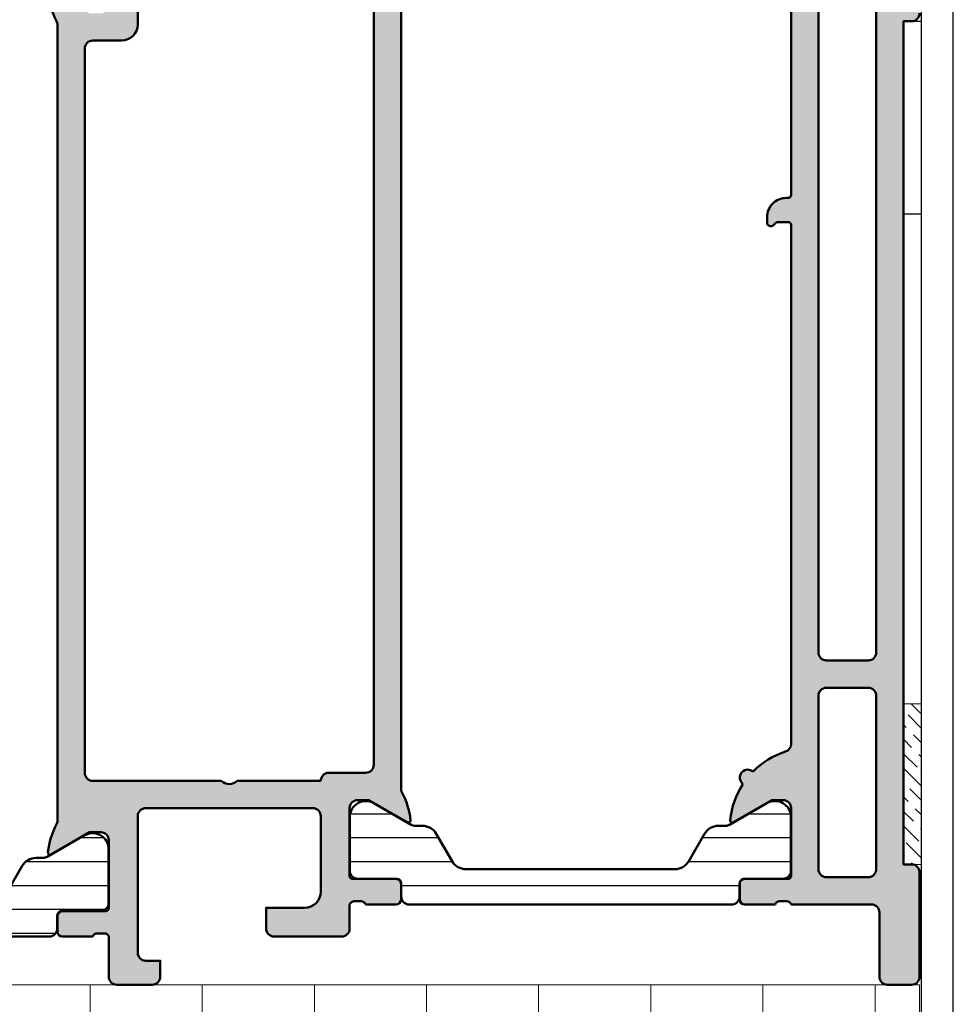
# Model space of a CAD drawing. Units: millimetres. Extents: x 54 to 1613, y 34 to 538.
# Drawn here: x 116 to 175, y 346 to 408 of the extents above; entities that cross this region are included whole.
import ezdxf

# ---------------------------------------------------------------- set-up
doc = ezdxf.new("R2010")
doc.units = ezdxf.units.MM
for name, color, linetype, lineweight in [('0S-Alu contour', 7, 'Continuous', 50), ('0S-Alu hatch', 252, 'Continuous', 25), ('0S-Plastic contour', 254, 'Continuous', 50), ('0S-Plastic hatch', 253, 'Continuous', 25), ('EPS', 2, 'Continuous', 13), ('Obojestranski trak', 6, 'Continuous', 25), ('Silikon', 40, 'Continuous', 13)]:
    doc.layers.add(name, color=color, linetype=linetype, lineweight=lineweight)
pattern_1 = [(90, (0, 0), (-1.485899999999999, 3e-16), [])]

# ---------------------------------------------------------------- blocks, each defined once
blk = doc.blocks.new('506900__033709BB_E35C_49A4_B6F0_F30A4E559D08_')
at = {"layer": '0S-Alu hatch'}
h = blk.add_hatch(color=256, dxfattribs=at)
edge = h.paths.add_edge_path()
edge.add_line((61.9999999999946, 52.50000000000011), (63.4999999999946, 52.50000000000011))
edge.add_ellipse((63.4999999999946, 52.00000000000011), major_axis=(-0.4999999999999929, 0), ratio=1, start_angle=180, end_angle=270, ccw=False)
edge.add_line((63.9999999999946, 52.00000000000011), (63.9999999999946, 47.8000000000001))
edge.add_ellipse((63.4999999999946, 47.8000000000001), major_axis=(-0.4999999999999929, 0), ratio=1, start_angle=90, end_angle=180, ccw=False)
edge.add_line((63.4999999999946, 47.3000000000001), (62.1999999999944, 47.3000000000001))
edge.add_line((62.1999999999944, 47.3000000000001), (62.1999999999944, 49.7000000000001))
edge.add_arc((61.19999999999442, 49.7000000000001), 1, 0, 90)
edge.add_line((61.19999999999442, 50.7000000000001), (56.4999999999946, 50.7000000000001))
edge.add_arc((56.4999999999946, 50.2000000000001), 0.4999999999999929, 90, 180)
edge.add_line((55.9999999999946, 50.2000000000001), (55.9999999999946, 39.8000000000001))
edge.add_arc((56.4999999999946, 39.8000000000001), 0.5, 180, 270)
edge.add_line((56.4999999999946, 39.3000000000001), (64.99999999999459, 39.3000000000001))
edge.add_arc((64.99999999999459, 39.8000000000001), 0.5, 270, 360)
edge.add_line((65.4999999999946, 39.8000000000001), (65.4999999999946, 40.7000000000001))
edge.add_line((65.4999999999946, 40.7000000000001), (66.4999999999946, 40.7000000000001))
edge.add_ellipse((66.4999999999946, 40.2000000000001), major_axis=(-0.4999999999999929, 0), ratio=1, start_angle=180, end_angle=270, ccw=False)
edge.add_line((66.9999999999946, 40.2000000000001), (66.9999999999946, 38.00000000000611))
edge.add_ellipse((66.4999999999946, 38.00000000000611), major_axis=(-0.4999999999999858, 0), ratio=1, start_angle=90, end_angle=180, ccw=False)
edge.add_line((66.4999999999946, 37.50000000000614), (64.00000000000097, 37.50000000000611))
edge.add_arc((64.10000000000089, 37.21715728753151), 0.3000000000000043, 109.4712206344752, 180)
edge.add_line((63.80000000000071, 37.21715728753151), (63.80000000000071, 36.78284271248071))
edge.add_arc((64.10000000000089, 36.78284271248074), 0.2999999999999971, 180, 250.5287793655265)
edge.add_line((64.00000000000097, 36.50000000000611), (64.00000000000097, 34.60000000000616))
edge.add_ellipse((63.70000000000079, 34.60000000000616), major_axis=(-0.3000000000000398, 0), ratio=1, start_angle=90, end_angle=180, ccw=False)
edge.add_line((63.70000000000079, 34.30000000000613), (62.710000000001, 34.30000000000613))
edge.add_ellipse((62.710000000001, 34.60000000000614), major_axis=(-0.3000000000000256, 0), ratio=1, start_angle=0, end_angle=90, ccw=False)
edge.add_line((62.41000000000082, 34.60000000000616), (62.41000000000082, 37.30000000000611))
edge.add_arc((62.210000000001, 37.3000000000061), 0.2000000000000028, 0, 90)
edge.add_line((62.210000000001, 37.50000000000611), (57.99999999999415, 37.50000000000611))
edge.add_arc((57.99999999999415, 37.00000000000557), 0.5000000000005401, 90, 180)
edge.add_line((57.49999999999368, 37.00000000000557), (57.49999999999368, 36.30000000000482))
edge.add_line((57.49999999999368, 36.30000000000482), (58.88149545761785, 33.90717967697469))
edge.add_ellipse((58.76188021534705, 33.83811978465047), major_axis=(-0.1381197846484411, 0), ratio=1, start_angle=83.20567508517922, end_angle=209.9999999999943, ccw=False)
edge.add_ellipse((59.33706794701227, 38.66585613844686), major_axis=(-4.999999999999856, 0), ratio=1, start_angle=62.214762959463826, end_angle=83.20567508524158, ccw=False)
edge.add_arc((56.77319508746228, 33.80000000000001), 0.5000000000000022, 62.21476295946882, 90)
edge.add_line((56.77319508746228, 34.30000000000001), (7.226804912534647, 34.30000000000001))
edge.add_arc((7.226804912534647, 33.80000000000001), 0.4999999999999929, 90, 117.7852370405864)
edge.add_ellipse((4.662932052981034, 38.66585613844521), major_axis=(-5.000000000000028, 0), ratio=1, start_angle=96.79432491482657, end_angle=117.78523704057639, ccw=False)
edge.add_ellipse((5.238119784653065, 33.83811978465241), major_axis=(-0.1381197846513641, 0), ratio=1, start_angle=-30.000000000587022, end_angle=96.79432491429549, ccw=False)
edge.add_line((5.118504542380435, 33.90717967697933), (6.500000000001421, 36.30000000000803))
edge.add_line((6.500000000001421, 36.30000000000803), (6.500000000000965, 37.00000000000804))
edge.add_arc((6.000000000000512, 37.00000000000768), 0.5000000000000285, 0, 90)
edge.add_line((6.000000000000512, 37.5000000000077), (1.79000000000002, 37.5000000000046))
edge.add_arc((1.790000000000475, 37.30000000000405), 0.2000000000005855, 90.00000000013027, 180)
edge.add_line((1.590000000000202, 37.30000000000405), (1.590000000000202, 34.60000000000336))
edge.add_ellipse((1.29000000000002, 34.60000000000336), major_axis=(-0.3000000000000342, 0), ratio=1, start_angle=90, end_angle=180, ccw=False)
edge.add_line((1.29000000000002, 34.30000000000331), (0.3000000000002387, 34.30000000000331))
edge.add_ellipse((0.3000000000002387, 34.60000000000336), major_axis=(-0.3000000000000327, 0), ratio=1, start_angle=0, end_angle=90, ccw=False)
edge.add_line((5.68e-14, 34.60000000000336), (5.68e-14, 36.5000000000033))
edge.add_arc((-0.0999999999998522, 36.78284271247793), 0.2999999999999976, 289.4712206344734, 360)
edge.add_line((0.1999999999998749, 36.78284271247793), (0.1999999999998749, 37.21715728752869))
edge.add_arc((-0.0999999999998522, 37.21715728752869), 0.2999999999999971, 0, 70.52877936552473)
edge.add_line((5.68e-14, 37.5000000000033), (-4.000000000004944, 37.50000000000037))
edge.add_ellipse((-4.0000000000054, 38.00000000000058), major_axis=(-0.5000000000001918, 0), ratio=1, start_angle=0, end_angle=90.00000000005213, ccw=False)
edge.add_line((-4.5000000000054, 38.00000000000058), (-4.5000000000054, 44.50000000000002))
edge.add_arc((-5.025000000005491, 45), 0.7249999999999899, 316.397181027303, 403.6028189726969)
edge.add_line((-4.5000000000054, 45.49999999999997), (-4.5000000000054, 52.5))
edge.add_arc((-4.600000000005308, 52.78284271247463), 0.2999999999999976, 289.4712206344734, 360)
edge.add_line((-4.300000000005582, 52.78284271247463), (-4.300000000005582, 53.2171572875254))
edge.add_arc((-4.600000000005308, 53.2171572875254), 0.2999999999999971, 0, 70.52877936552473)
edge.add_line((-4.5000000000054, 53.5), (-4.5000000000054, 55.39999999999998))
edge.add_ellipse((-4.200000000005218, 55.39999999999998), major_axis=(-0.3000000000000344, 0), ratio=1, start_angle=270, end_angle=360, ccw=False)
edge.add_line((-4.200000000005218, 55.70000000000002), (-3.210000000005436, 55.70000000000002))
edge.add_ellipse((-3.210000000005436, 55.39999999999998), major_axis=(-0.3000000000000327, 0), ratio=1, start_angle=180, end_angle=270, ccw=False)
edge.add_line((-2.910000000005254, 55.39999999999998), (-2.910000000005254, 52.70000000000002))
edge.add_arc((-2.710000000005436, 52.70000000000002), 0.2000000000000028, 180, 270)
edge.add_line((-2.710000000005436, 52.5), (1.499999999995054, 52.50000000000003))
edge.add_arc((1.499999999995054, 53.00000000000006), 0.5000000000000214, 270, 360)
edge.add_line((1.999999999995054, 53.00000000000006), (1.999999999995054, 53.70000000000007))
edge.add_line((1.999999999995054, 53.70000000000007), (0.6185045423722502, 56.09282032302775))
edge.add_ellipse((0.7381197846430608, 56.16188021535189), major_axis=(-0.1381197846483054, 0), ratio=1, start_angle=-96.79432491482771, end_angle=29.999999999963677, ccw=False)
edge.add_ellipse((0.1629320529710299, 51.33414386155621), major_axis=(-4.9999999999998, 0), ratio=1, start_angle=242.2147629593935, end_angle=263.20567508516274, ccw=False)
edge.add_arc((2.726804912526915, 56.2), 0.4999999999999967, 242.2147629594082, 270)
edge.add_line((2.726804912526915, 55.7), (54.77319508746228, 55.70000000000002))
edge.add_arc((54.77319508746228, 56.20000000000001), 0.4999999999999929, 270, 297.7852370405924)
edge.add_ellipse((57.33706794701816, 51.33414386155632), major_axis=(-4.999999999999782, 0), ratio=1, start_angle=276.7943249148373, end_angle=297.785237040607, ccw=False)
edge.add_ellipse((56.76188021534614, 56.16188021535197), major_axis=(-0.1381197846482944, 0), ratio=1, start_angle=149.999999999937, end_angle=276.79432491482913, ccw=False)
edge.add_line((56.8814954576165, 56.09282032302781), (55.49999999999415, 53.70000000000013))
edge.add_line((55.49999999999415, 53.70000000000013), (55.49999999999415, 53.00000000000011))
edge.add_arc((55.99999999999415, 53.00000000000011), 0.5000000000000285, 180, 270)
edge.add_line((55.99999999999415, 52.50000000000008), (60.20999999999464, 52.50000000000008))
edge.add_arc((60.20999999999464, 52.7000000000001), 0.2000000000000028, 270, 360)
edge.add_line((60.40999999999446, 52.7000000000001), (60.40999999999446, 55.40000000000007))
edge.add_ellipse((60.70999999999464, 55.40000000000007), major_axis=(-0.3000000000000256, 0), ratio=1, start_angle=270, end_angle=360, ccw=False)
edge.add_line((60.70999999999464, 55.7000000000001), (61.69999999999442, 55.7000000000001))
edge.add_ellipse((61.69999999999442, 55.40000000000007), major_axis=(-0.3000000000000256, 0), ratio=1, start_angle=180, end_angle=270, ccw=False)
edge.add_line((61.9999999999946, 55.40000000000007), (61.9999999999946, 53.50000000000008))
edge.add_arc((62.09999999999451, 53.21715728752547), 0.3000000000000023, 109.4712206344752, 180)
edge.add_line((61.79999999999478, 53.21715728752547), (61.79999999999478, 52.78284271247471))
edge.add_arc((62.09999999999451, 52.78284271247471), 0.2999999999999971, 180, 250.5287793655247)
edge = h.paths.add_edge_path()
edge.add_arc((53.29999999999433, 53.5), 0.5, 0, 90)
edge.add_line((53.29999999999433, 54), (3.999999999995055, 54))
edge.add_arc((3.999999999995054, 53.5), 0.5, 90, 180)
edge.add_line((3.499999999995054, 53.5), (3.499999999995054, 51.70000000000001))
edge.add_ellipse((2.499999999995054, 51.70000000000001), major_axis=(-1, 0), ratio=1, start_angle=90, end_angle=180, ccw=False)
edge.add_line((2.499999999995054, 50.70000000000002), (-2.200000000005219, 50.70000000000002))
edge.add_arc((-2.200000000005218, 50.20000000000002), 0.5, 90, 180)
edge.add_line((-2.700000000005218, 50.20000000000002), (-2.700000000005218, 48.70000000000001))
edge.add_line((-2.700000000005218, 48.70000000000001), (-2.0000000000054, 48))
edge.add_line((-2.0000000000054, 48), (-2.0000000000054, 42))
edge.add_line((-2.0000000000054, 42), (-2.700000000005218, 41.30000000000001))
edge.add_line((-2.700000000005218, 41.30000000000001), (-2.700000000005218, 39.80000000000001))
edge.add_arc((-2.200000000005218, 39.80000000000001), 0.5, 180, 270)
edge.add_line((-2.200000000005218, 39.30000000000001), (7.20000000000033, 39.30000000000001))
edge.add_ellipse((7.200000000000329, 38.30000000000001), major_axis=(-1, 0), ratio=1, start_angle=180, end_angle=270, ccw=False)
edge.add_line((8.20000000000033, 38.30000000000001), (8.20000000000033, 36.5))
edge.add_arc((8.70000000000033, 36.5), 0.5, 180, 270)
edge.add_line((8.70000000000033, 36), (53.79999999999433, 36))
edge.add_arc((53.79999999999433, 36.5), 0.4999999999999929, 270, 360)
edge.add_line((54.29999999999433, 36.5), (54.29999999999433, 44.50000000000002))
edge.add_arc((53.77499999999423, 45), 0.7249999999999992, 316.397181027303, 403.6028189726986)
edge.add_line((54.29999999999433, 45.49999999999999), (54.29999999999433, 50.70000000000002))
edge.add_ellipse((54.29999999999433, 51.20000000000001), major_axis=(-0.4999999999999929, 0), ratio=1, start_angle=0, end_angle=90, ccw=False)
edge.add_line((53.79999999999433, 51.20000000000001), (53.79999999999433, 53.5))
at = {"layer": '0S-Alu contour', "color": 7}
for points in [[(56.8814954576165, 56.09282032302781), (55.49999999999415, 53.70000000000013), (55.49999999999415, 53.00000000000011)], [(2.726804912526915, 55.7), (54.77319508746228, 55.70000000000002)], [(60.40999999999446, 52.7000000000001), (60.40999999999446, 55.40000000000007)], [(60.70999999999464, 55.7000000000001), (61.69999999999442, 55.7000000000001)], [(61.9999999999946, 55.40000000000007), (61.9999999999946, 53.50000000000008)], [(53.29999999999433, 54), (3.999999999995054, 54)], [(53.79999999999433, 51.20000000000001), (53.79999999999433, 53.5)], [(61.79999999999478, 53.21715728752547), (61.79999999999478, 52.78284271247471)], [(55.99999999999415, 52.50000000000008), (60.20999999999464, 52.50000000000008)], [(61.9999999999946, 52.50000000000011), (63.4999999999946, 52.50000000000011)], [(63.9999999999946, 52.00000000000011), (63.9999999999946, 47.8000000000001)], [(54.29999999999433, 45.49999999999999), (54.29999999999433, 50.70000000000002)], [(61.19999999999442, 50.7000000000001), (56.4999999999946, 50.7000000000001)], [(55.9999999999946, 50.2000000000001), (55.9999999999946, 39.8000000000001)], [(63.4999999999946, 47.3000000000001), (62.1999999999944, 47.3000000000001), (62.1999999999944, 49.7000000000001)], [(54.29999999999433, 36.5), (54.29999999999433, 44.50000000000002)], [(65.4999999999946, 39.8000000000001), (65.4999999999946, 40.7000000000001), (66.4999999999946, 40.7000000000001)], [(66.9999999999946, 40.2000000000001), (66.9999999999946, 38.00000000000611)], [(-2.200000000005218, 39.30000000000001), (7.200000000000329, 39.30000000000001)], [(56.4999999999946, 39.3000000000001), (64.99999999999459, 39.3000000000001)], [(8.20000000000033, 38.30000000000001), (8.20000000000033, 36.5)], [(62.210000000001, 37.50000000000611), (57.99999999999415, 37.50000000000611)], [(66.4999999999946, 37.50000000000614), (64.00000000000097, 37.50000000000611)], [(57.49999999999368, 37.00000000000557), (57.49999999999368, 36.30000000000482), (58.88149545761785, 33.90717967697469)], [(62.41000000000082, 34.60000000000616), (62.41000000000082, 37.30000000000611)], [(63.80000000000071, 37.21715728753151), (63.80000000000071, 36.78284271248071)], [(64.00000000000097, 36.50000000000611), (64.00000000000097, 34.60000000000616)], [(8.70000000000033, 36), (53.79999999999433, 36)], [(56.77319508746228, 34.30000000000001), (7.226804912534647, 34.30000000000001)], [(63.70000000000079, 34.30000000000613), (62.710000000001, 34.30000000000613)]]:
    blk.add_lwpolyline(points, dxfattribs=at)
at = {"layer": '0S-Alu contour', "color": 7, "extrusion": (0, 0, -1)}
for centre, radius, start, end in [((-57.33706794701816, 51.33414386155632), 4.999999999999782, 62.21476295939299, 83.20567508516268), ((-56.76188021534614, 56.16188021535197), 0.1381197846482944, 83.20567508517085, 210.0000000000631), ((-60.70999999999464, 55.40000000000007), 0.3000000000000256, 0, 90), ((-61.69999999999442, 55.40000000000007), 0.3000000000000256, 90, 180), ((-63.4999999999946, 52.00000000000011), 0.4999999999999929, 90, 180), ((-54.29999999999433, 51.20000000000001), 0.4999999999999929, 270, 0), ((-63.4999999999946, 47.8000000000001), 0.4999999999999929, 180, 270), ((-66.4999999999946, 40.2000000000001), 0.4999999999999929, 90, 180), ((-7.200000000000329, 38.30000000000001), 1, 90, 180), ((-66.4999999999946, 38.00000000000611), 0.4999999999999858, 180, 270), ((-62.710000000001, 34.60000000000614), 0.3000000000000256, 270, 0), ((-63.70000000000079, 34.60000000000616), 0.3000000000000398, 180, 270), ((-4.662932052981034, 38.66585613844521), 5.000000000000028, 242.2147629594236, 263.2056750851734), ((-59.33706794701227, 38.66585613844686), 4.999999999999856, 276.7943249147585, 297.7852370405362), ((-58.76188021534705, 33.83811978465047), 0.1381197846484411, 150.0000000000057, 276.7943249148208)]:
    blk.add_arc(centre, radius, start, end, dxfattribs=at)
at = {"layer": '0S-Alu contour', "color": 7}
for centre, radius, start, end in [((54.77319508746228, 56.20000000000001), 0.4999999999999929, 270, 297.7852370405924), ((53.29999999999433, 53.5), 0.5, 0, 90), ((62.09999999999451, 53.21715728752547), 0.3000000000000023, 109.4712206344752, 180), ((55.99999999999415, 53.00000000000011), 0.5000000000000285, 180, 270), ((62.09999999999451, 52.78284271247471), 0.2999999999999971, 180, 250.5287793655247), ((60.20999999999464, 52.7000000000001), 0.2000000000000028, 270, 0), ((56.4999999999946, 50.2000000000001), 0.4999999999999929, 90, 180), ((61.19999999999442, 49.7000000000001), 1, 0, 90), ((53.77499999999423, 45), 0.7249999999999992, 316.397181027303, 43.60281897269866), ((56.4999999999946, 39.8000000000001), 0.5, 180, 270), ((64.99999999999459, 39.8000000000001), 0.5, 270, 0), ((57.99999999999415, 37.00000000000557), 0.5000000000005401, 90, 180), ((62.210000000001, 37.3000000000061), 0.2000000000000028, 0, 90), ((64.10000000000089, 37.21715728753151), 0.3000000000000043, 109.4712206344752, 180), ((8.70000000000033, 36.5), 0.5, 180, 270), ((53.79999999999433, 36.5), 0.4999999999999929, 270, 0), ((64.10000000000089, 36.78284271248074), 0.2999999999999971, 180, 250.5287793655265), ((7.226804912534647, 33.80000000000001), 0.4999999999999929, 90, 117.7852370405864), ((56.77319508746228, 33.80000000000001), 0.5000000000000022, 62.21476295946882, 90)]:
    blk.add_arc(centre, radius, start, end, dxfattribs=at)
blk = doc.blocks.new('506420__FF3A5563_BF4E_4923_BE0F_A185091A4E74_')
at = {"layer": '0S-Alu hatch'}
h = blk.add_hatch(color=256, dxfattribs=at)
edge = h.paths.add_edge_path()
edge.add_ellipse((62.49999999999459, 85.00000000000004), major_axis=(-0.4999999999999929, 0), ratio=1, start_angle=270, end_angle=360, ccw=False)
edge.add_line((62.49999999999459, 85.50000000000001), (66.4999999999946, 85.50000000000001))
edge.add_arc((66.4999999999946, 86.00000000000001), 0.5, 270, 360)
edge.add_line((66.9999999999946, 86.00000000000001), (66.9999999999946, 87.50000000000001))
edge.add_arc((66.4999999999946, 87.50000000000001), 0.5, 0, 90)
edge.add_line((66.4999999999946, 88.00000000000001), (59.99999999999459, 88.00000000000001))
edge.add_arc((59.99999999999459, 87.50000000000004), 0.5, 90, 180)
edge.add_line((59.4999999999946, 87.50000000000004), (59.4999999999946, 87.00000000000001))
edge.add_line((59.4999999999946, 87.00000000000001), (6.9999999999946, 87.00000000000001))
edge.add_line((6.999999999994599, 87.00000000000001), (6.999999999994599, 87.50000000000001))
edge.add_arc((6.499999999994599, 87.50000000000001), 0.5, 0, 90)
edge.add_line((6.499999999994599, 88.00000000000001), (2.499999999994599, 88.00000000000001))
edge.add_arc((2.499999999994599, 87.50000000000001), 0.5, 90, 180)
edge.add_line((1.999999999994599, 87.50000000000001), (1.999999999994599, 82.20000000000002))
edge.add_ellipse((1.499999999994599, 82.20000000000002), major_axis=(-0.4999999999999952, 0), ratio=1, start_angle=90, end_angle=180, ccw=False)
edge.add_line((1.499999999994599, 81.70000000000002), (-4.0000000000054, 81.70000000000002))
edge.add_arc((-4.0000000000054, 81.20000000000002), 0.5, 90, 180)
edge.add_line((-4.5000000000054, 81.20000000000002), (-4.5000000000054, 80.00000000000001))
edge.add_ellipse((-4.600000000005308, 79.71715728752538), major_axis=(-0.2999999999999993, 0), ratio=1, start_angle=180, end_angle=250.52877936552568, ccw=False)
edge.add_line((-4.300000000005582, 79.71715728752538), (-4.300000000005582, 79.28284271247462))
edge.add_ellipse((-4.600000000005308, 79.28284271247462), major_axis=(-0.3000000000000024, 0), ratio=1, start_angle=109.47122063447429, end_angle=180, ccw=False)
edge.add_line((-4.5000000000054, 79.00000000000001), (-4.5000000000054, 77.10000000000005))
edge.add_arc((-4.200000000005218, 77.10000000000005), 0.3000000000000398, 180, 270)
edge.add_line((-4.200000000005218, 76.80000000000003), (-3.210000000005436, 76.80000000000003))
edge.add_arc((-3.210000000005436, 77.10000000000005), 0.3000000000000398, 270, 360)
edge.add_line((-2.910000000005254, 77.10000000000005), (-2.910000000005254, 79.80000000000003))
edge.add_ellipse((-2.710000000005436, 79.80000000000003), major_axis=(-0.1999999999999948, 0), ratio=1, start_angle=270, end_angle=360, ccw=False)
edge.add_line((-2.710000000005436, 80.00000000000001), (1.499999999994599, 80.00000000000001))
edge.add_ellipse((1.499999999994599, 79.50000000000001), major_axis=(-0.5, 0), ratio=1, start_angle=180, end_angle=270, ccw=False)
edge.add_line((1.999999999994599, 79.50000000000001), (1.999999999994599, 78.80000000000003))
edge.add_line((1.999999999994599, 78.80000000000003), (0.6185045423722502, 76.40717967697246))
edge.add_arc((0.7381197846430608, 76.33811978464831), 0.1381197846483035, 150.0000000000312, 276.1406810539212)
edge.add_arc((0.218044250578771, 81.17210371793732), 5.000000000000001, 276.1406810540261, 311.0252186637959)
edge.add_line((3.499999999994599, 77.40000000000002), (5.141459702524628, 77.40000000000002))
edge.add_arc((5.141459702524628, 77.70000000000002), 0.2999999999999971, 270, 370.9999999999984)
edge.add_line((5.435947857558916, 77.75724269861297), (5.06944094618808, 79.64275730138705))
edge.add_ellipse((5.363929101222367, 79.70000000000002), major_axis=(-0.3000000000000001, 0), ratio=1, start_angle=-90, end_angle=11.00000000000108, ccw=False)
edge.add_line((5.363929101222367, 80.00000000000001), (17.79999999999432, 80.00000000000001))
edge.add_ellipse((17.79999999999432, 79.8), major_axis=(-0.200000000000017, 0), ratio=1, start_angle=180, end_angle=270, ccw=False)
edge.add_line((17.9999999999946, 79.80000000000003), (17.9999999999946, 79.70000000000002))
edge.add_arc((19.19999999999442, 79.70000000000002), 1.200000000000002, 180, 270)
edge.add_line((19.19999999999442, 78.50000000000001), (19.54999999999433, 78.50000000000001))
edge.add_arc((19.54999999999433, 78.70000000000002), 0.2000000000000028, 270, 360)
edge.add_line((19.7499999999946, 78.70000000000002), (19.7499999999946, 78.76715728752541))
edge.add_arc((19.54999999999433, 78.76715728752541), 0.2000000000000028, 0, 44.99999999995971)
edge.add_line((19.69142135623184, 78.90857864376271), (19.55857864375736, 79.04142135623732))
edge.add_ellipse((19.69999999999442, 79.18284271247464), major_axis=(-0.2000000000000096, 0), ratio=1, start_angle=0, end_angle=45.000000000051784, ccw=False)
edge.add_line((19.4999999999946, 79.18284271247464), (19.4999999999946, 79.80000000000003))
edge.add_ellipse((19.69999999999442, 79.80000000000003), major_axis=(-0.1999999999999922, 0), ratio=1, start_angle=270, end_angle=360, ccw=False)
edge.add_line((19.69999999999442, 80.00000000000001), (51.9999999999946, 80.00000000000004))
edge.add_ellipse((51.9999999999946, 79.5), major_axis=(-0.5000000000000427, 0), ratio=1, start_angle=197.7484163560722, end_angle=270, ccw=False)
edge.add_arc((57.23822324116833, 81.17660886184782), 4.999999999999998, 197.7484163560703, 225.2715456353307)
edge.add_arc((54.09999999999451, 77.30000000000003), 0.4999999999999893, 139.5550553536006, 322.4626696430509)
edge.add_arc((57.23822324116833, 81.17660886184784), 4.999999999999996, 236.7461793613142, 264.3774224492089)
edge.add_arc((56.76188021534614, 76.33811978464833), 0.1381197846482876, 264.3774224493334, 389.9999999999688)
edge.add_line((56.88149545761695, 76.40717967697249), (55.4999999999946, 78.80000000000005))
edge.add_line((55.4999999999946, 78.80000000000005), (55.4999999999946, 79.50000000000004))
edge.add_ellipse((55.9999999999946, 79.50000000000007), major_axis=(-0.4999999999999929, 0), ratio=1, start_angle=270, end_angle=360, ccw=False)
edge.add_line((55.9999999999946, 80.00000000000004), (60.20999999999464, 80.00000000000004))
edge.add_ellipse((60.20999999999464, 79.80000000000003), major_axis=(-0.2000000000000028, 0), ratio=1, start_angle=180, end_angle=270, ccw=False)
edge.add_line((60.40999999999446, 79.80000000000003), (60.40999999999446, 77.10000000000007))
edge.add_arc((60.70999999999464, 77.10000000000007), 0.3000000000000398, 180, 270)
edge.add_line((60.70999999999464, 76.80000000000005), (61.69999999999442, 76.80000000000005))
edge.add_arc((61.69999999999442, 77.10000000000007), 0.3000000000000398, 270, 360)
edge.add_line((61.9999999999946, 77.10000000000007), (61.9999999999946, 79.00000000000004))
edge.add_ellipse((62.09999999999451, 79.28284271247462), major_axis=(-0.2999999999999661, 0), ratio=1, start_angle=0, end_angle=70.52877936552392, ccw=False)
edge.add_line((61.79999999999478, 79.28284271247466), (61.79999999999433, 79.71715728752542))
edge.add_ellipse((62.09999999999451, 79.71715728752541), major_axis=(-0.3000000000000184, 0), ratio=1, start_angle=289.47122063447347, end_angle=360, ccw=False)
edge.add_line((61.9999999999946, 80.00000000000004), (61.9999999999946, 85.00000000000003))
edge = h.paths.add_edge_path()
edge.add_ellipse((4.199999999994417, 84.80000000000003), major_axis=(-0.5, 0), ratio=1, start_angle=270, end_angle=360, ccw=False)
edge.add_line((4.199999999994417, 85.30000000000003), (46.29999999999478, 85.30000000000003))
edge.add_ellipse((46.29999999999478, 84.80000000000003), major_axis=(-0.5, 0), ratio=1, start_angle=180, end_angle=270, ccw=False)
edge.add_line((46.79999999999478, 84.80000000000003), (46.79999999999433, 82.20000000000002))
edge.add_ellipse((46.29999999999433, 82.20000000000005), major_axis=(-0.4999999999999858, 0), ratio=1, start_angle=90.00000000005213, end_angle=180, ccw=False)
edge.add_line((46.29999999999478, 81.70000000000003), (4.199999999994418, 81.70000000000002))
edge.add_ellipse((4.199999999994417, 82.20000000000002), major_axis=(-0.5, 0), ratio=1, start_angle=0, end_angle=90, ccw=False)
edge.add_line((3.699999999994417, 82.20000000000002), (3.699999999994417, 84.80000000000003))
edge = h.paths.add_edge_path()
edge.add_line((48.9999999999946, 85.30000000000005), (59.79999999999478, 85.30000000000003))
edge.add_ellipse((59.79999999999478, 84.80000000000003), major_axis=(-0.5, 0), ratio=1, start_angle=180, end_angle=270, ccw=False)
edge.add_line((60.29999999999478, 84.80000000000003), (60.29999999999478, 82.20000000000005))
edge.add_ellipse((59.79999999999478, 82.20000000000005), major_axis=(-0.5, 0), ratio=1, start_angle=90, end_angle=180, ccw=False)
edge.add_line((59.79999999999478, 81.70000000000003), (48.9999999999946, 81.70000000000003))
edge.add_ellipse((48.9999999999946, 82.20000000000005), major_axis=(-0.5, 0), ratio=1, start_angle=0, end_angle=90, ccw=False)
edge.add_line((48.4999999999946, 82.20000000000005), (48.4999999999946, 84.80000000000003))
edge.add_ellipse((48.9999999999946, 84.80000000000003), major_axis=(-0.5, 0), ratio=1, start_angle=270, end_angle=360, ccw=False)
at = {"layer": '0S-Alu contour', "color": 7}
for points in [[(66.4999999999946, 88.00000000000001), (59.99999999999459, 88.00000000000001)], [(59.4999999999946, 87.50000000000004), (59.4999999999946, 87.00000000000001), (6.999999999994599, 87.00000000000001), (6.999999999994599, 87.50000000000001)], [(66.9999999999946, 86.00000000000001), (66.9999999999946, 87.50000000000001)], [(4.199999999994417, 85.30000000000003), (46.29999999999478, 85.30000000000003)], [(48.9999999999946, 85.30000000000005), (59.79999999999478, 85.30000000000003)], [(62.49999999999459, 85.50000000000001), (66.4999999999946, 85.50000000000001)], [(46.79999999999478, 84.80000000000003), (46.79999999999433, 82.20000000000002)], [(48.4999999999946, 82.20000000000005), (48.4999999999946, 84.80000000000003)], [(60.29999999999478, 84.80000000000003), (60.29999999999478, 82.20000000000005)], [(61.9999999999946, 80.00000000000004), (61.9999999999946, 85.00000000000003)], [(46.29999999999478, 81.70000000000003), (4.199999999994417, 81.70000000000002)], [(59.79999999999478, 81.70000000000003), (48.9999999999946, 81.70000000000003)], [(5.363929101222367, 80.00000000000001), (17.79999999999432, 80.00000000000001)], [(17.9999999999946, 79.80000000000003), (17.9999999999946, 79.70000000000002)], [(19.4999999999946, 79.18284271247464), (19.4999999999946, 79.80000000000003)], [(19.69999999999442, 80.00000000000001), (51.9999999999946, 80.00000000000004)], [(55.9999999999946, 80.00000000000004), (60.20999999999464, 80.00000000000004)], [(60.40999999999446, 79.80000000000003), (60.40999999999446, 77.10000000000007)], [(61.79999999999478, 79.28284271247466), (61.79999999999433, 79.71715728752542)], [(56.88149545761695, 76.40717967697249), (55.4999999999946, 78.80000000000005), (55.4999999999946, 79.50000000000004)], [(19.19999999999442, 78.50000000000001), (19.54999999999433, 78.50000000000001)], [(19.69142135623184, 78.90857864376271), (19.55857864375736, 79.04142135623732)], [(19.7499999999946, 78.70000000000002), (19.7499999999946, 78.76715728752541)], [(61.9999999999946, 77.10000000000007), (61.9999999999946, 79.00000000000004)], [(60.70999999999464, 76.80000000000005), (61.69999999999442, 76.80000000000005)]]:
    blk.add_lwpolyline(points, dxfattribs=at)
for centre, radius, start, end in [((6.499999999994599, 87.50000000000001), 0.5, 0, 90), ((59.99999999999459, 87.50000000000004), 0.5, 90, 180), ((66.4999999999946, 87.50000000000001), 0.5, 0, 90), ((66.4999999999946, 86.00000000000001), 0.5, 270, 0), ((19.19999999999442, 79.70000000000002), 1.200000000000002, 180, 270), ((57.23822324116833, 81.17660886184782), 4.999999999999998, 197.7484163560703, 225.2715456353307), ((19.54999999999433, 78.70000000000002), 0.2000000000000028, 270, 0), ((19.54999999999433, 78.76715728752541), 0.2000000000000028, 0, 44.99999999995971), ((54.09999999999451, 77.30000000000003), 0.4999999999999893, 139.5550553536006, 322.4626696430509), ((57.23822324116833, 81.17660886184784), 4.999999999999996, 236.7461793613142, 264.3774224492089), ((60.70999999999464, 77.10000000000007), 0.3000000000000398, 180, 270), ((61.69999999999442, 77.10000000000007), 0.3000000000000398, 270, 0), ((56.76188021534614, 76.33811978464833), 0.1381197846482876, 264.3774224493334, 29.99999999996879)]:
    blk.add_arc(centre, radius, start, end, dxfattribs=at)
at = {"layer": '0S-Alu contour', "color": 7, "extrusion": (0, 0, -1)}
for centre, radius, start, end in [((-46.29999999999478, 84.80000000000003), 0.5, 90, 180), ((-48.9999999999946, 84.80000000000003), 0.5, 0, 90), ((-59.79999999999478, 84.80000000000003), 0.5, 90, 180), ((-62.49999999999459, 85.00000000000004), 0.4999999999999929, 0, 90), ((-46.29999999999433, 82.20000000000005), 0.4999999999999858, 180, 269.9999999999479), ((-48.9999999999946, 82.20000000000005), 0.5, 270, 0), ((-59.79999999999478, 82.20000000000005), 0.5, 180, 270), ((-17.79999999999432, 79.8), 0.200000000000017, 90, 180), ((-19.69999999999442, 79.80000000000003), 0.1999999999999922, 0, 90), ((-51.9999999999946, 79.5), 0.5000000000000427, 90, 162.2515836439278), ((-55.9999999999946, 79.50000000000007), 0.4999999999999929, 0, 90), ((-60.20999999999464, 79.80000000000003), 0.2000000000000028, 90, 180), ((-62.09999999999451, 79.71715728752541), 0.3000000000000185, 0, 70.52877936552655), ((-19.69999999999442, 79.18284271247464), 0.2000000000000096, 314.9999999999482, 0), ((-62.09999999999451, 79.28284271247462), 0.2999999999999661, 289.4712206344761, 0)]:
    blk.add_arc(centre, radius, start, end, dxfattribs=at)
blk = doc.blocks.new('245046__EBEE8DBB_719C_4AA8_B6BF_D2B774757F23___7C4065A0_532A_44E0_8B34_E8D362CF3565_')
at = {"layer": '0S-Plastic hatch'}
h = blk.add_hatch(dxfattribs=at)
h.set_pattern_fill('ANSI31', color=256, scale=0.4680000000000001, angle=45, style=0)
h.set_pattern_definition(pattern_1)
edge = h.paths.add_edge_path()
edge.add_line((59.80000983615361, 59.74504172281363), (59.80000983615361, 72.75495827718645))
edge.add_arc((58.80000983615361, 72.75495827718645), 1, 0, 59.99999999999986)
edge.add_line((59.30000983615361, 73.62098368097087), (57.6000098361538, 74.60247913859324))
edge.add_ellipse((58.10000983615378, 75.46850454237766), major_axis=(-0.9999999999999694, 0), ratio=1, start_angle=0, end_angle=59.99999999999949, ccw=False)
edge.add_line((57.1000098361538, 75.46850454237767), (57.1000098361538, 75.91474411167428))
edge.add_arc((56.6000098361538, 75.91474411167428), 0.5, 0, 30.00000000001031)
edge.add_line((57.03302253804583, 76.16474411167428), (55.69053542498619, 78.49000000000002))
edge.add_ellipse((56.55656082877072, 78.99000000000005), major_axis=(-0.9999999999999896, 0), ratio=1, start_angle=-90, end_angle=29.99999999999733, ccw=False)
edge.add_line((56.55656082877072, 79.99000000000002), (59.90000983615396, 79.99000000000005))
edge.add_ellipse((59.90000983615396, 79.49000000000005), major_axis=(-0.4999999999999858, 0), ratio=1, start_angle=180, end_angle=270, ccw=False)
edge.add_line((60.40000983615396, 79.49000000000005), (60.40000983615396, 77.09000000000003))
edge.add_arc((60.70000983615369, 77.09000000000003), 0.2999999999999971, 180, 270)
edge.add_line((60.70000983615369, 76.79000000000003), (61.50000983615388, 76.79000000000003))
edge.add_ellipse((61.50000983615388, 76.29000000000005), major_axis=(-0.4999999999999858, 0), ratio=1, start_angle=180, end_angle=270, ccw=False)
edge.add_line((62.00000983615388, 76.29000000000005), (62.00000983615388, 56.21000000000003))
edge.add_ellipse((61.50000983615388, 56.21000000000003), major_axis=(-0.4999999999999929, 0), ratio=1, start_angle=90, end_angle=180, ccw=False)
edge.add_line((61.50000983615388, 55.71000000000004), (60.70000983615369, 55.71000000000004))
edge.add_arc((60.70000983615369, 55.41000000000005), 0.2999999999999971, 90, 180)
edge.add_line((60.40000983615396, 55.41000000000005), (60.40000983615396, 53.01000000000005))
edge.add_ellipse((59.90000983615396, 53.01000000000005), major_axis=(-0.4999999999999929, 0), ratio=1, start_angle=90, end_angle=180, ccw=False)
edge.add_line((59.90000983615396, 52.51000000000004), (56.55656082877072, 52.51000000000004))
edge.add_ellipse((56.55656082877072, 53.51000000000002), major_axis=(-0.9999999999999928, 0), ratio=1, start_angle=-29.99999999999733, end_angle=90, ccw=False)
edge.add_line((55.69053542498619, 54.01000000000002), (57.03302253804583, 56.33525588832578))
edge.add_arc((56.6000098361538, 56.58525588832578), 0.4999999999999883, 329.9999999999897, 360)
edge.add_line((57.1000098361538, 56.58525588832578), (57.1000098361538, 57.03149545762238))
edge.add_ellipse((58.10000983615378, 57.03149545762238), major_axis=(-1.000000000000014, 0), ratio=1, start_angle=299.9999999999997, end_angle=360, ccw=False)
edge.add_line((57.6000098361538, 57.89752086140683), (59.30000983615361, 58.8790163190292))
edge.add_arc((58.80000983615361, 59.74504172281363), 0.9999999999999994, 300.0000000000001, 360)
at = {"layer": '0S-Plastic contour', "color": 7}
for points in [[(56.55656082877072, 79.99000000000002), (59.90000983615396, 79.99000000000005)], [(60.40000983615396, 79.49000000000005), (60.40000983615396, 77.09000000000003)], [(57.03302253804583, 76.16474411167428), (55.69053542498619, 78.49000000000002)], [(60.70000983615369, 76.79000000000003), (61.50000983615388, 76.79000000000003)], [(62.00000983615388, 76.29000000000005), (62.00000983615388, 56.21000000000003)], [(57.1000098361538, 75.46850454237767), (57.1000098361538, 75.91474411167428)], [(59.30000983615361, 73.62098368097087), (57.6000098361538, 74.60247913859324)], [(59.80000983615361, 59.74504172281363), (59.80000983615361, 72.75495827718645)], [(57.6000098361538, 57.89752086140683), (59.30000983615361, 58.8790163190292)], [(57.1000098361538, 56.58525588832578), (57.1000098361538, 57.03149545762238)], [(55.69053542498619, 54.01000000000002), (57.03302253804583, 56.33525588832578)], [(60.40000983615396, 55.41000000000005), (60.40000983615396, 53.01000000000005)], [(61.50000983615388, 55.71000000000004), (60.70000983615369, 55.71000000000004)], [(59.90000983615396, 52.51000000000004), (56.55656082877072, 52.51000000000004)]]:
    blk.add_lwpolyline(points, dxfattribs=at)
at = {"layer": '0S-Plastic contour', "color": 7, "extrusion": (0, 0, -1)}
for centre, radius, start, end in [((-56.55656082877072, 78.99000000000005), 0.9999999999999896, 330.0000000000027, 90), ((-59.90000983615396, 79.49000000000005), 0.4999999999999858, 90, 180), ((-61.50000983615388, 76.29000000000005), 0.4999999999999858, 90, 180), ((-58.10000983615378, 75.46850454237766), 0.9999999999999694, 300.0000000000005, 0), ((-58.10000983615378, 57.03149545762238), 1.000000000000014, 0, 60.00000000000028), ((-61.50000983615388, 56.21000000000003), 0.4999999999999929, 180, 270), ((-56.55656082877072, 53.51000000000002), 0.9999999999999928, 270, 29.99999999999727), ((-59.90000983615396, 53.01000000000005), 0.4999999999999929, 180, 270)]:
    blk.add_arc(centre, radius, start, end, dxfattribs=at)
at = {"layer": '0S-Plastic contour', "color": 7}
for centre, radius, start, end in [((60.70000983615369, 77.09000000000003), 0.2999999999999971, 180, 270), ((56.6000098361538, 75.91474411167428), 0.5, 0, 30.00000000001031), ((58.80000983615361, 72.75495827718645), 1, 0, 59.99999999999986), ((58.80000983615361, 59.74504172281363), 0.9999999999999994, 300.0000000000001, 0), ((56.6000098361538, 56.58525588832578), 0.4999999999999883, 329.9999999999897, 0), ((60.70000983615369, 55.41000000000005), 0.2999999999999971, 90, 180)]:
    blk.add_arc(centre, radius, start, end, dxfattribs=at)
blk = doc.blocks.new('245046__C54DDBF4_ABE2_47C1_AA1C_A5F5B5A9B845___E22B6168_4C92_4064_BDBA_25B66D1C6CAD_')
at = {"layer": '0S-Plastic hatch'}
h = blk.add_hatch(dxfattribs=at)
h.set_pattern_fill('ANSI31', color=256, scale=0.4680000000000001, angle=45, style=0)
h.set_pattern_definition(pattern_1)
edge = h.paths.add_edge_path()
edge.add_line((61.80000000000063, 17.68619599600771), (61.80000000000069, 30.25495827719252))
edge.add_arc((60.80000000000069, 30.25495827719252), 1, 0, 59.99999999999945)
edge.add_line((61.30000000000071, 31.12098368097694), (59.60000000000087, 32.10247913859931))
edge.add_ellipse((60.10000000000087, 32.96850454238376), major_axis=(-0.9999999999999925, 0), ratio=1, start_angle=0, end_angle=60.0000000000004, ccw=False)
edge.add_line((59.10000000000089, 32.96850454238376), (59.10000000000089, 33.41474411168036))
edge.add_arc((58.60000000000089, 33.41474411168036), 0.5, 0, 30.00000000001031)
edge.add_line((59.03301270189292, 33.66474411168037), (57.69052558883328, 35.99000000000609))
edge.add_ellipse((58.55655099261782, 36.49000000000612), major_axis=(-0.9999999999999932, 0), ratio=1, start_angle=-90, end_angle=29.99999999999858, ccw=False)
edge.add_line((58.55655099261782, 37.49000000000609), (61.90000000000106, 37.49000000000612))
edge.add_ellipse((61.90000000000106, 36.99000000000612), major_axis=(-0.5, 0), ratio=1, start_angle=180, end_angle=270, ccw=False)
edge.add_line((62.40000000000105, 36.99000000000612), (62.40000000000105, 34.59000000000612))
edge.add_arc((62.70000000000078, 34.59000000000612), 0.3000000000000043, 180, 270)
edge.add_line((62.70000000000078, 34.2900000000061), (63.50000000000097, 34.2900000000061))
edge.add_ellipse((63.50000000000097, 33.79000000000612), major_axis=(-0.4999999999999929, 0), ratio=1, start_angle=180, end_angle=270, ccw=False)
edge.add_line((64.00000000000097, 33.79000000000611), (64.0000000000009, 15.10313384488742))
edge.add_ellipse((63.50000000000091, 15.10313384488742), major_axis=(-0.5, 0), ratio=1, start_angle=94.99999999997391, end_angle=180, ccw=False)
edge.add_line((63.54357787137451, 14.60503649584154), (61.3825688514512, 14.41597270482097))
edge.add_arc((61.400000000001, 14.21673376520263), 0.199999999999998, 95.00000000007792, 180)
edge.add_line((61.20000000000071, 14.21673376520263), (61.20000000000071, 12.80000000000612))
edge.add_arc((61.400000000001, 12.80000000000612), 0.2000000000000028, 180, 270)
edge.add_line((61.400000000001, 12.6000000000061), (61.75554417117336, 12.6000000000061))
edge.add_ellipse((60.400000000001, 11.75000000000611), major_axis=(-1.600000000000003, 0), ratio=1, start_angle=-32.08995125627581, end_angle=212.0899512562845, ccw=False)
edge.add_line((59.04445582882818, 12.6000000000061), (59.400000000001, 12.6000000000061))
edge.add_arc((59.400000000001, 12.80000000000612), 0.2000000000000028, 270, 360)
edge.add_line((59.60000000000082, 12.80000000000612), (59.60000000000082, 14.05000000000612))
edge.add_arc((59.400000000001, 14.05000000000612), 0.1999999999999957, 0, 90)
edge.add_line((59.400000000001, 14.25000000000611), (57.900000000001, 14.25000000000611))
edge.add_ellipse((57.900000000001, 14.45000000000613), major_axis=(-0.2000000000000082, 0), ratio=1, start_angle=0, end_angle=90, ccw=False)
edge.add_line((57.70000000000073, 14.45000000000613), (57.70000000000073, 15.3500000000061))
edge.add_ellipse((57.900000000001, 15.35000000000613), major_axis=(-0.1999999999999957, 0), ratio=1, start_angle=270, end_angle=360, ccw=False)
edge.add_line((57.900000000001, 15.55000000000612), (59.04641016151436, 15.55000000000612))
edge.add_arc((59.04641016151436, 15.75000000000611), 0.1999999999999993, 270, 300.0000000000924)
edge.add_line((59.14641016151472, 15.57679491924924), (61.30000000000063, 16.82017059222329))
edge.add_arc((60.80000000000064, 17.68619599600771), 0.9999999999999988, 300.0000000000005, 360)
at = {"layer": '0S-Plastic contour', "color": 7}
for points in [[(58.55655099261782, 37.49000000000609), (61.90000000000106, 37.49000000000612)], [(62.40000000000105, 36.99000000000612), (62.40000000000105, 34.59000000000612)], [(59.03301270189292, 33.66474411168037), (57.69052558883328, 35.99000000000609)], [(62.70000000000078, 34.2900000000061), (63.50000000000097, 34.2900000000061)], [(64.00000000000097, 33.79000000000611), (64.0000000000009, 15.10313384488742)], [(59.10000000000089, 32.96850454238376), (59.10000000000089, 33.41474411168036)], [(61.30000000000071, 31.12098368097694), (59.60000000000087, 32.10247913859931)], [(61.80000000000063, 17.68619599600771), (61.80000000000069, 30.25495827719252)], [(59.14641016151472, 15.57679491924924), (61.30000000000063, 16.82017059222329)], [(57.70000000000073, 14.45000000000613), (57.70000000000073, 15.3500000000061)], [(57.900000000001, 15.55000000000612), (59.04641016151436, 15.55000000000612)], [(59.400000000001, 14.25000000000611), (57.900000000001, 14.25000000000611)], [(61.20000000000071, 14.21673376520263), (61.20000000000071, 12.80000000000612)], [(63.54357787137451, 14.60503649584154), (61.3825688514512, 14.41597270482097)], [(59.60000000000082, 12.80000000000612), (59.60000000000082, 14.05000000000612)], [(59.04445582882818, 12.6000000000061), (59.400000000001, 12.6000000000061)], [(61.400000000001, 12.6000000000061), (61.75554417117336, 12.6000000000061)]]:
    blk.add_lwpolyline(points, dxfattribs=at)
at = {"layer": '0S-Plastic contour', "color": 7, "extrusion": (0, 0, -1)}
for centre, radius, start, end in [((-58.55655099261782, 36.49000000000612), 0.9999999999999932, 330.0000000000014, 90), ((-61.90000000000106, 36.99000000000612), 0.5, 90, 180), ((-63.50000000000097, 33.79000000000612), 0.4999999999999929, 90, 180), ((-60.10000000000087, 32.96850454238376), 0.9999999999999925, 299.9999999999997, 0), ((-57.900000000001, 15.35000000000613), 0.1999999999999957, 0, 90), ((-63.50000000000091, 15.10313384488742), 0.5, 180, 265.0000000000261), ((-57.900000000001, 14.45000000000613), 0.2000000000000082, 270, 0), ((-60.400000000001, 11.75000000000611), 1.600000000000003, 147.9100487437155, 32.08995125627581)]:
    blk.add_arc(centre, radius, start, end, dxfattribs=at)
at = {"layer": '0S-Plastic contour', "color": 7}
for centre, radius, start, end in [((62.70000000000078, 34.59000000000612), 0.3000000000000043, 180, 270), ((58.60000000000089, 33.41474411168036), 0.5, 0, 30.00000000001031), ((60.80000000000069, 30.25495827719252), 1, 0, 59.99999999999945), ((60.80000000000064, 17.68619599600771), 0.9999999999999988, 300.0000000000005, 0), ((59.04641016151436, 15.75000000000611), 0.1999999999999993, 270, 300.0000000000924), ((59.400000000001, 14.05000000000612), 0.1999999999999957, 0, 90), ((61.400000000001, 14.21673376520263), 0.199999999999998, 95.00000000007792, 180), ((59.400000000001, 12.80000000000612), 0.2000000000000028, 270, 0), ((61.400000000001, 12.80000000000612), 0.2000000000000028, 180, 270)]:
    blk.add_arc(centre, radius, start, end, dxfattribs=at)
blk = doc.blocks.new('507440__A2F09A28_25D2_46CC_A5ED_3F60BDE770BC_')
at = {"layer": '0S-Alu contour', "color": 7}
for name in ['506420__FF3A5563_BF4E_4923_BE0F_A185091A4E74_', '506900__033709BB_E35C_49A4_B6F0_F30A4E559D08_']:
    blk.add_blockref(name, (0, 0), dxfattribs=at)
at = {"layer": '0S-Plastic contour', "color": 7}
for name in ['245046__EBEE8DBB_719C_4AA8_B6BF_D2B774757F23___7C4065A0_532A_44E0_8B34_E8D362CF3565_', '245046__C54DDBF4_ABE2_47C1_AA1C_A5F5B5A9B845___E22B6168_4C92_4064_BDBA_25B66D1C6CAD_']:
    blk.add_blockref(name, (0, 0), dxfattribs=at)

msp = doc.modelspace()

# ---------------------------------------------------------------- hatches: boundary and pattern name
at = {"layer": 'EPS', "linetype": 'Continuous', "ltscale": 0.25}
h = msp.add_hatch(dxfattribs=at)
h.set_pattern_fill('ANGLE', color=256)
h.set_pattern_definition([(0, (-403.0784517858407, -1891.907607923395), (0, 6.985), [5.08, -1.905]), (90, (-403.0784517858407, -1891.907607923395), (-6.985, 4.277078946022131e-16), [5.08, -1.905])])
h.paths.add_polyline_path([(172.469401954368, 347.4545971098125), (87.46940195436798, 347.4545971098125), (87.46940195436798, 177.4545971098071), (172.469401954368, 177.4545971098071)])
at = {"layer": 'Silikon', "linetype": 'Continuous', "ltscale": 0.25}
h = msp.add_hatch(dxfattribs=at)
h.set_pattern_fill('ANSI36', color=256, scale=0.2, angle=-90.00000000000001)
h.set_pattern_definition([(315, (-3032.631340354546, 1129.600682504205), (1.234785216647009, -0.3367596045400935), [1.5875, -0.3174999999999999, 0, -0.3174999999999999])])
h.paths.add_polyline_path([(171.469401954368, 354.9545971098125), (172.5694019543683, 354.954597109813), (172.5694019543683, 364.954597109813), (171.469401954368, 364.954597109813)])

# ---------------------------------------------------------------- linework, layer by layer
at = {"color": 7}
msp.add_lwpolyline([(172.5694019543674, 85.45459710980708), (174.5694019543674, 85.45459710980708), (174.5694019543674, 297.4545971098071), (174.5694019543674, 439.4545971098071), (172.5694019543674, 439.4545971098071), (172.5694019543665, 297.4545971098071)], close=True, dxfattribs=at)
at = {"layer": 'EPS', "linetype": 'Continuous', "ltscale": 0.25}
msp.add_lwpolyline([(87.46940195436798, 177.4545971098071), (87.46940195436798, 347.4545971098125), (172.469401954368, 347.4545971098125), (172.469401954368, 177.4545971098071)], close=True, dxfattribs=at)
at = {"layer": 'Obojestranski trak', "linetype": 'Continuous', "ltscale": 0.25}
msp.add_lwpolyline([(172.5694019543674, 407.4545971098125), (172.5694019543674, 395.4545971098125), (171.469401954368, 395.4545971098125), (171.469401954368, 407.4545971098125), (172.5694019543674, 407.4545971098125)], dxfattribs=at)
at = {"layer": 'Silikon', "linetype": 'Continuous', "ltscale": 0.25}
msp.add_lwpolyline([(172.5694019543683, 354.954597109813), (172.5694019543683, 364.954597109813), (171.469401954368, 364.954597109813), (171.469401954368, 354.9545971098125), (172.5694019543683, 354.954597109813)], dxfattribs=at)

# ---------------------------------------------------------------- block references
at = {"layer": '0S-Alu contour', "color": 7, "rotation": 270}
msp.add_blockref('507440__A2F09A28_25D2_46CC_A5ED_3F60BDE770BC_', (84.46940195436798, 414.4545971098071), dxfattribs=at)

doc.saveas('drawing.dxf')
